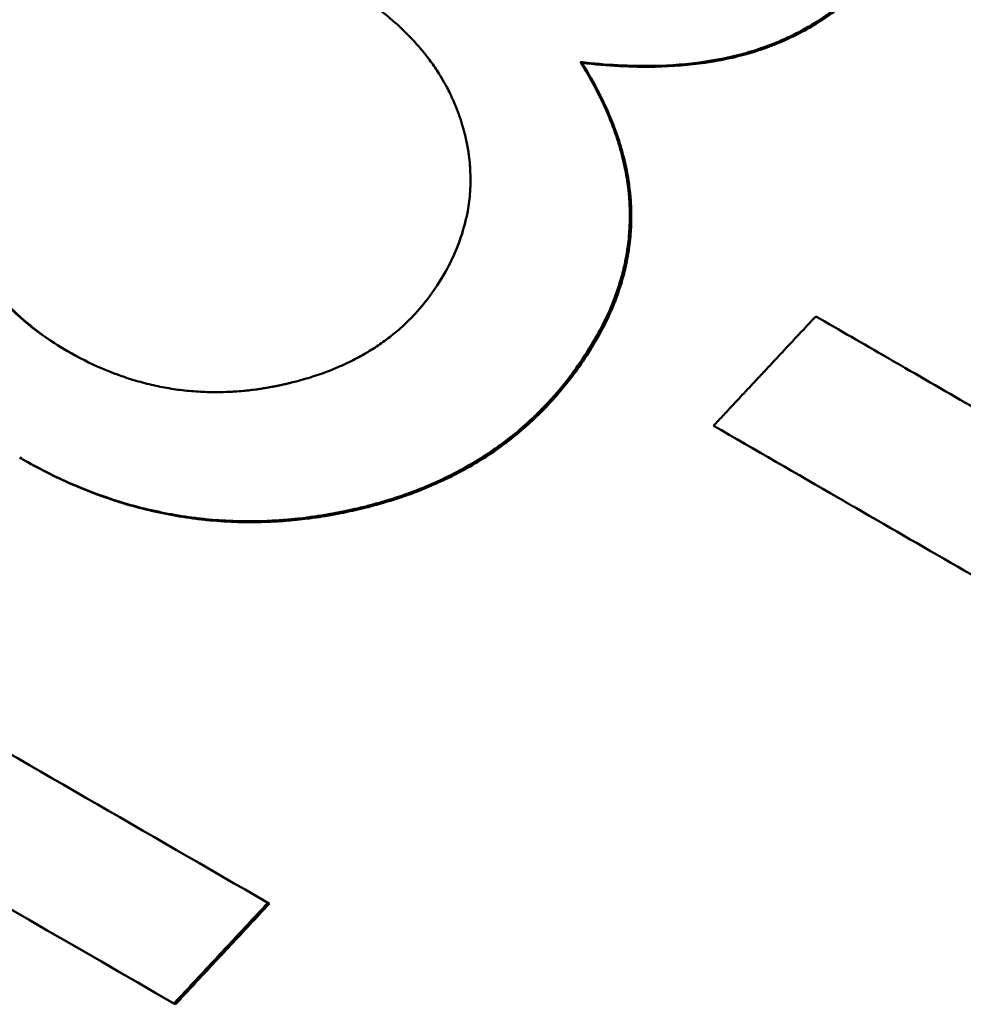
# Model space of a CAD drawing. Units: millimetres. Extents: x 0 to 217, y 0 to 169.
# Drawn here: x 70 to 72, y 132 to 134 of the extents above; entities that cross this region are included whole.
import ezdxf

# ---------------------------------------------------------------- set-up
doc = ezdxf.new("R2010")
doc.units = ezdxf.units.MM
doc.layers.add('Visible Edges(Frese)', color=7, linetype='Continuous', lineweight=50)
doc.layers.add('Visible Tangent Edges(Frese)', color=7, linetype='Continuous', lineweight=40)

msp = doc.modelspace()

# ---------------------------------------------------------------- linework, layer by layer
at = {"layer": 'Visible Edges(Frese)'}
for p, q in [((71.4692, 134.1571), (71.4665, 134.1586)), ((70.4727, 133.4534), (70.4696, 133.4552)), ((70.9134, 132.6623), (70.9109, 132.6637)), ((70.7465, 132.4833), (70.7439, 132.4847))]:
    msp.add_line(p, q, dxfattribs=at)
for points, knots in [([(72.0442, 134.3981), (72.0349, 134.382), (72.0251, 134.3668), (72.0147, 134.3523), (72.0043, 134.3379), (71.9934, 134.3242), (71.9819, 134.3113), (71.9761, 134.3049), (71.9702, 134.2986), (71.9642, 134.2926), (71.9521, 134.2804), (71.9394, 134.2691), (71.9262, 134.2586), (71.9196, 134.2533), (71.9129, 134.2482), (71.906, 134.2433), (71.8956, 134.236), (71.885, 134.2291), (71.874, 134.2226), (71.8704, 134.2205), (71.8667, 134.2184), (71.8629, 134.2163), (71.8573, 134.2133), (71.8517, 134.2103), (71.8459, 134.2074), (71.844, 134.2065), (71.8421, 134.2055), (71.8402, 134.2046), (71.8373, 134.2032), (71.8343, 134.2018), (71.8314, 134.2005), (71.8304, 134.2001), (71.8294, 134.1996), (71.8284, 134.1992), (71.8265, 134.1983), (71.8245, 134.1974), (71.8225, 134.1966), (71.8215, 134.1961), (71.8205, 134.1957), (71.8195, 134.1953), (71.8175, 134.1944), (71.8155, 134.1936), (71.8135, 134.1928), (71.8125, 134.1924), (71.8115, 134.192), (71.8105, 134.1916), (71.8085, 134.1908), (71.8064, 134.19), (71.8044, 134.1892), (71.8034, 134.1888), (71.8023, 134.1884), (71.8013, 134.188), (71.7982, 134.1869), (71.7952, 134.1857), (71.792, 134.1846), (71.79, 134.1839), (71.7879, 134.1832), (71.7858, 134.1825), (71.7795, 134.1803), (71.7731, 134.1783), (71.7667, 134.1764), (71.7624, 134.1751), (71.7581, 134.1739), (71.7537, 134.1727), (71.7406, 134.1692), (71.7272, 134.1661), (71.7134, 134.1635), (71.7043, 134.1617), (71.695, 134.1602), (71.6855, 134.1588), (71.6572, 134.1547), (71.6276, 134.1523), (71.5967, 134.1517), (71.5555, 134.1509), (71.5121, 134.1532), (71.4665, 134.1586)], [0, 0, 0, 0, 0.166667, 0.166667, 0.166667, 0.333333, 0.333333, 0.333333, 0.416667, 0.416667, 0.416667, 0.583333, 0.583333, 0.583333, 0.666667, 0.666667, 0.666667, 0.791667, 0.791667, 0.791667, 0.833333, 0.833333, 0.833333, 0.895833, 0.895833, 0.895833, 0.916667, 0.916667, 0.916667, 0.947917, 0.947917, 0.947917, 0.958333, 0.958333, 0.958333, 0.979167, 0.979167, 0.979167, 0.989583, 0.989583, 0.989583, 1.010417, 1.010417, 1.010417, 1.020833, 1.020833, 1.020833, 1.041667, 1.041667, 1.041667, 1.052083, 1.052083, 1.052083, 1.083333, 1.083333, 1.083333, 1.104167, 1.104167, 1.104167, 1.166667, 1.166667, 1.166667, 1.208333, 1.208333, 1.208333, 1.333333, 1.333333, 1.333333, 1.416667, 1.416667, 1.416667, 1.666667, 1.666667, 1.666667, 2, 2, 2, 2]), ([(72.0466, 134.3966), (72.0374, 134.3806), (72.0276, 134.3654), (72.0172, 134.3509), (72.0068, 134.3365), (71.9958, 134.3228), (71.9843, 134.3099), (71.9671, 134.2906), (71.9485, 134.273), (71.9287, 134.2571), (71.9221, 134.2519), (71.9153, 134.2468), (71.9085, 134.2419), (71.8981, 134.2346), (71.8875, 134.2277), (71.8765, 134.2212), (71.8729, 134.219), (71.8692, 134.2169), (71.8654, 134.2149), (71.8599, 134.2118), (71.8542, 134.2088), (71.8484, 134.206), (71.8436, 134.2036), (71.8388, 134.2013), (71.8339, 134.199), (71.828, 134.1964), (71.8221, 134.1938), (71.816, 134.1913), (71.815, 134.1909), (71.814, 134.1905), (71.813, 134.1901), (71.81, 134.1889), (71.8069, 134.1877), (71.8039, 134.1866), (71.8008, 134.1854), (71.7977, 134.1843), (71.7946, 134.1832), (71.7925, 134.1824), (71.7904, 134.1817), (71.7883, 134.181), (71.782, 134.1789), (71.7757, 134.1768), (71.7692, 134.1749), (71.765, 134.1737), (71.7606, 134.1724), (71.7563, 134.1713), (71.7432, 134.1677), (71.7298, 134.1646), (71.716, 134.162), (71.7069, 134.1602), (71.6976, 134.1587), (71.6881, 134.1573), (71.6598, 134.1532), (71.6302, 134.1508), (71.5994, 134.1502), (71.5582, 134.1494), (71.5148, 134.1517), (71.4692, 134.1571)], [0, 0, 0, 0, 0.166667, 0.166667, 0.166667, 0.333333, 0.333333, 0.333333, 0.583333, 0.583333, 0.583333, 0.666667, 0.666667, 0.666667, 0.791667, 0.791667, 0.791667, 0.833333, 0.833333, 0.833333, 0.895833, 0.895833, 0.895833, 0.947917, 0.947917, 0.947917, 1.010417, 1.010417, 1.010417, 1.020833, 1.020833, 1.020833, 1.052083, 1.052083, 1.052083, 1.083333, 1.083333, 1.083333, 1.104167, 1.104167, 1.104167, 1.166667, 1.166667, 1.166667, 1.208333, 1.208333, 1.208333, 1.333333, 1.333333, 1.333333, 1.416667, 1.416667, 1.416667, 1.666667, 1.666667, 1.666667, 2, 2, 2, 2]), ([(71.2231, 133.7798), (71.2318, 133.7947), (71.2392, 133.8097), (71.2455, 133.8249), (71.2518, 133.84), (71.2569, 133.8552), (71.2609, 133.8705), (71.2629, 133.8782), (71.2646, 133.8858), (71.266, 133.8935), (71.2681, 133.9051), (71.2695, 133.9167), (71.2703, 133.9283), (71.2706, 133.9322), (71.2708, 133.9361), (71.2709, 133.94), (71.2711, 133.9478), (71.2711, 133.9556), (71.2707, 133.9634), (71.2705, 133.9673), (71.2703, 133.9713), (71.27, 133.9752), (71.2695, 133.9811), (71.2689, 133.987), (71.2681, 133.9929), (71.2678, 133.9949), (71.2675, 133.9968), (71.2672, 133.9988), (71.2666, 134.0028), (71.2659, 134.0067), (71.2652, 134.0107), (71.2648, 134.0127), (71.2644, 134.0146), (71.264, 134.0166), (71.2631, 134.0206), (71.2622, 134.0246), (71.2613, 134.0285), (71.2608, 134.0305), (71.2603, 134.0325), (71.2598, 134.0345), (71.259, 134.0375), (71.2582, 134.0405), (71.2573, 134.0435), (71.257, 134.0445), (71.2567, 134.0455), (71.2564, 134.0465), (71.256, 134.048), (71.2555, 134.0495), (71.2551, 134.051), (71.2546, 134.0525), (71.2541, 134.054), (71.2536, 134.0555), (71.2535, 134.056), (71.2533, 134.0565), (71.2531, 134.057), (71.2528, 134.058), (71.2525, 134.059), (71.2521, 134.06), (71.252, 134.0605), (71.2518, 134.061), (71.2516, 134.0615), (71.2513, 134.0624), (71.2509, 134.0634), (71.2506, 134.0644), (71.2504, 134.0649), (71.2502, 134.0654), (71.2501, 134.0659), (71.2495, 134.0674), (71.249, 134.0689), (71.2484, 134.0704), (71.2481, 134.0714), (71.2477, 134.0724), (71.2473, 134.0733), (71.2466, 134.0753), (71.2458, 134.0773), (71.245, 134.0792), (71.2446, 134.0802), (71.2442, 134.0812), (71.2438, 134.0821), (71.243, 134.0841), (71.2422, 134.086), (71.2414, 134.088), (71.2409, 134.0889), (71.2405, 134.0899), (71.2401, 134.0908), (71.2388, 134.0937), (71.2375, 134.0966), (71.2361, 134.0995), (71.2352, 134.1014), (71.2343, 134.1033), (71.2334, 134.1052), (71.2315, 134.1089), (71.2295, 134.1127), (71.2275, 134.1164), (71.2265, 134.1183), (71.2255, 134.1201), (71.2245, 134.122), (71.2213, 134.1275), (71.2181, 134.133), (71.2146, 134.1384), (71.2123, 134.142), (71.21, 134.1456), (71.2076, 134.1492), (71.2027, 134.1563), (71.1976, 134.1633), (71.1922, 134.1702), (71.1895, 134.1736), (71.1868, 134.177), (71.1839, 134.1804), (71.1783, 134.1872), (71.1723, 134.1938), (71.1661, 134.2004), (71.163, 134.2036), (71.1599, 134.2069), (71.1566, 134.2101), (71.1502, 134.2165), (71.1434, 134.2229), (71.1364, 134.2291), (71.1329, 134.2322), (71.1293, 134.2352), (71.1257, 134.2383), (71.1148, 134.2474), (71.1032, 134.2563), (71.0911, 134.2649), (71.0749, 134.2764), (71.0576, 134.2875), (71.0393, 134.2981)], [0, 0, 0, 0, 0.166667, 0.166667, 0.166667, 0.333333, 0.333333, 0.333333, 0.416667, 0.416667, 0.416667, 0.541667, 0.541667, 0.541667, 0.583333, 0.583333, 0.583333, 0.666667, 0.666667, 0.666667, 0.708333, 0.708333, 0.708333, 0.770833, 0.770833, 0.770833, 0.791667, 0.791667, 0.791667, 0.833333, 0.833333, 0.833333, 0.854167, 0.854167, 0.854167, 0.895833, 0.895833, 0.895833, 0.916667, 0.916667, 0.916667, 0.947917, 0.947917, 0.947917, 0.958333, 0.958333, 0.958333, 0.973958, 0.973958, 0.973958, 0.989583, 0.989583, 0.989583, 0.994792, 0.994792, 0.994792, 1.005208, 1.005208, 1.005208, 1.010417, 1.010417, 1.010417, 1.020833, 1.020833, 1.020833, 1.026042, 1.026042, 1.026042, 1.041667, 1.041667, 1.041667, 1.052083, 1.052083, 1.052083, 1.072917, 1.072917, 1.072917, 1.083333, 1.083333, 1.083333, 1.104167, 1.104167, 1.104167, 1.114583, 1.114583, 1.114583, 1.145833, 1.145833, 1.145833, 1.166667, 1.166667, 1.166667, 1.208333, 1.208333, 1.208333, 1.229167, 1.229167, 1.229167, 1.291667, 1.291667, 1.291667, 1.333333, 1.333333, 1.333333, 1.416667, 1.416667, 1.416667, 1.458333, 1.458333, 1.458333, 1.541667, 1.541667, 1.541667, 1.583333, 1.583333, 1.583333, 1.666667, 1.666667, 1.666667, 1.708333, 1.708333, 1.708333, 1.833333, 1.833333, 1.833333, 2, 2, 2, 2]), ([(70.4053, 134.2057), (70.396, 134.1828), (70.3879, 134.1605), (70.3809, 134.1388), (70.374, 134.1172), (70.3682, 134.0962), (70.3636, 134.0759), (70.3613, 134.0658), (70.3593, 134.0558), (70.3575, 134.046), (70.3549, 134.0312), (70.353, 134.0169), (70.3517, 134.0029), (70.3513, 133.9983), (70.351, 133.9936), (70.3507, 133.9891), (70.3501, 133.9799), (70.3499, 133.9709), (70.3499, 133.9621), (70.3499, 133.9577), (70.35, 133.9534), (70.3502, 133.949), (70.3504, 133.9425), (70.3508, 133.9362), (70.3514, 133.9299), (70.3516, 133.9278), (70.3518, 133.9257), (70.352, 133.9236), (70.3525, 133.9194), (70.353, 133.9153), (70.3536, 133.9112), (70.3539, 133.9092), (70.3542, 133.9072), (70.3546, 133.9052), (70.3551, 133.9021), (70.3556, 133.8991), (70.3562, 133.8962), (70.3564, 133.8952), (70.3566, 133.8942), (70.3568, 133.8932), (70.3572, 133.8912), (70.3577, 133.8892), (70.3581, 133.8873), (70.3584, 133.8863), (70.3586, 133.8853), (70.3588, 133.8844), (70.3592, 133.8829), (70.3595, 133.8815), (70.3599, 133.88), (70.3603, 133.8786), (70.3606, 133.8771), (70.361, 133.8757), (70.3612, 133.8752), (70.3613, 133.8747), (70.3614, 133.8743), (70.3617, 133.8733), (70.362, 133.8724), (70.3622, 133.8714), (70.3624, 133.8709), (70.3625, 133.8705), (70.3627, 133.87), (70.3629, 133.869), (70.3632, 133.8681), (70.3635, 133.8672), (70.3637, 133.8667), (70.3638, 133.8662), (70.3639, 133.8657), (70.3642, 133.8648), (70.3645, 133.8639), (70.3648, 133.8629), (70.365, 133.8625), (70.3651, 133.862), (70.3653, 133.8615), (70.3656, 133.8606), (70.3659, 133.8597), (70.3662, 133.8587), (70.3664, 133.8583), (70.3665, 133.8578), (70.3667, 133.8574), (70.367, 133.8564), (70.3673, 133.8555), (70.3677, 133.8546), (70.3678, 133.8541), (70.368, 133.8537), (70.3681, 133.8532), (70.3685, 133.8523), (70.3688, 133.8514), (70.3691, 133.8504), (70.3693, 133.85), (70.3695, 133.8495), (70.3696, 133.8491), (70.3701, 133.8477), (70.3707, 133.8463), (70.3712, 133.845), (70.3715, 133.844), (70.3719, 133.8431), (70.3723, 133.8422), (70.373, 133.8404), (70.3737, 133.8386), (70.3744, 133.8368), (70.3748, 133.8359), (70.3752, 133.835), (70.3756, 133.8341), (70.3767, 133.8314), (70.3779, 133.8288), (70.3791, 133.8261), (70.3799, 133.8243), (70.3807, 133.8226), (70.3816, 133.8208), (70.3832, 133.8173), (70.385, 133.8138), (70.3868, 133.8104), (70.3877, 133.8086), (70.3886, 133.8069), (70.3895, 133.8052), (70.3923, 133.8001), (70.3952, 133.795), (70.3983, 133.79), (70.4003, 133.7867), (70.4024, 133.7833), (70.4045, 133.7801), (70.4089, 133.7735), (70.4134, 133.767), (70.4182, 133.7607), (70.4206, 133.7575), (70.4231, 133.7544), (70.4256, 133.7513), (70.4306, 133.7451), (70.4359, 133.739), (70.4414, 133.733), (70.4442, 133.73), (70.447, 133.727), (70.4499, 133.7241), (70.4557, 133.7182), (70.4617, 133.7124), (70.4679, 133.7068), (70.4711, 133.704), (70.4743, 133.7012), (70.4775, 133.6984), (70.4873, 133.6901), (70.4975, 133.6821), (70.5084, 133.6743), (70.5228, 133.6639), (70.5383, 133.654), (70.5547, 133.6445)], [0, 0, 0, 0, 0.166667, 0.166667, 0.166667, 0.333333, 0.333333, 0.333333, 0.416667, 0.416667, 0.416667, 0.541667, 0.541667, 0.541667, 0.583333, 0.583333, 0.583333, 0.666667, 0.666667, 0.666667, 0.708333, 0.708333, 0.708333, 0.770833, 0.770833, 0.770833, 0.791667, 0.791667, 0.791667, 0.833333, 0.833333, 0.833333, 0.854167, 0.854167, 0.854167, 0.885417, 0.885417, 0.885417, 0.895833, 0.895833, 0.895833, 0.916667, 0.916667, 0.916667, 0.927083, 0.927083, 0.927083, 0.942708, 0.942708, 0.942708, 0.958333, 0.958333, 0.958333, 0.963542, 0.963542, 0.963542, 0.973958, 0.973958, 0.973958, 0.979167, 0.979167, 0.979167, 0.989583, 0.989583, 0.989583, 0.994792, 0.994792, 0.994792, 1.005208, 1.005208, 1.005208, 1.010417, 1.010417, 1.010417, 1.020833, 1.020833, 1.020833, 1.026042, 1.026042, 1.026042, 1.036458, 1.036458, 1.036458, 1.041667, 1.041667, 1.041667, 1.052083, 1.052083, 1.052083, 1.057292, 1.057292, 1.057292, 1.072917, 1.072917, 1.072917, 1.083333, 1.083333, 1.083333, 1.104167, 1.104167, 1.104167, 1.114583, 1.114583, 1.114583, 1.145833, 1.145833, 1.145833, 1.166667, 1.166667, 1.166667, 1.208333, 1.208333, 1.208333, 1.229167, 1.229167, 1.229167, 1.291667, 1.291667, 1.291667, 1.333333, 1.333333, 1.333333, 1.416667, 1.416667, 1.416667, 1.458333, 1.458333, 1.458333, 1.541667, 1.541667, 1.541667, 1.583333, 1.583333, 1.583333, 1.666667, 1.666667, 1.666667, 1.708333, 1.708333, 1.708333, 1.833333, 1.833333, 1.833333, 2, 2, 2, 2]), ([(70.4087, 134.2038), (70.3994, 134.1808), (70.3913, 134.1585), (70.3843, 134.1369), (70.3774, 134.1152), (70.3716, 134.0943), (70.3669, 134.074), (70.3612, 134.0486), (70.3572, 134.0243), (70.3551, 134.001), (70.3547, 133.9963), (70.3543, 133.9917), (70.354, 133.9871), (70.3535, 133.978), (70.3532, 133.969), (70.3532, 133.9602), (70.3533, 133.9558), (70.3533, 133.9514), (70.3535, 133.9471), (70.3538, 133.9406), (70.3542, 133.9342), (70.3547, 133.9279), (70.3553, 133.9216), (70.356, 133.9154), (70.3569, 133.9093), (70.3577, 133.9042), (70.3586, 133.8992), (70.3595, 133.8942), (70.3597, 133.8933), (70.3599, 133.8923), (70.3601, 133.8913), (70.3611, 133.8868), (70.3621, 133.8824), (70.3632, 133.8781), (70.3636, 133.8767), (70.3639, 133.8752), (70.3643, 133.8738), (70.3651, 133.8709), (70.3659, 133.8681), (70.3668, 133.8653), (70.3672, 133.8638), (70.3677, 133.8624), (70.3681, 133.861), (70.3686, 133.8596), (70.369, 133.8582), (70.3695, 133.8569), (70.37, 133.8555), (70.3704, 133.8541), (70.3709, 133.8527), (70.3714, 133.8513), (70.3719, 133.8499), (70.3724, 133.8485), (70.3726, 133.8481), (70.3728, 133.8476), (70.3729, 133.8472), (70.3734, 133.8458), (70.3739, 133.8444), (70.3745, 133.8431), (70.3748, 133.8422), (70.3752, 133.8412), (70.3755, 133.8403), (70.3762, 133.8385), (70.377, 133.8367), (70.3777, 133.8349), (70.3781, 133.834), (70.3785, 133.8331), (70.3788, 133.8322), (70.38, 133.8295), (70.3812, 133.8269), (70.3824, 133.8242), (70.3832, 133.8225), (70.384, 133.8207), (70.3848, 133.8189), (70.3865, 133.8154), (70.3882, 133.8119), (70.39, 133.8085), (70.3909, 133.8068), (70.3918, 133.805), (70.3928, 133.8033), (70.3955, 133.7982), (70.3984, 133.7931), (70.4015, 133.7881), (70.4035, 133.7848), (70.4056, 133.7815), (70.4078, 133.7782), (70.4121, 133.7716), (70.4166, 133.7652), (70.4214, 133.7589), (70.4238, 133.7557), (70.4263, 133.7526), (70.4288, 133.7494), (70.4338, 133.7432), (70.4391, 133.7371), (70.4446, 133.7311), (70.4474, 133.7281), (70.4502, 133.7252), (70.4531, 133.7222), (70.4589, 133.7164), (70.4649, 133.7106), (70.4711, 133.705), (70.4742, 133.7021), (70.4774, 133.6994), (70.4807, 133.6966), (70.4904, 133.6883), (70.5007, 133.6803), (70.5115, 133.6725), (70.5255, 133.6624), (70.5404, 133.6528), (70.5562, 133.6436)], [0, 0, 0, 0, 0.166667, 0.166667, 0.166667, 0.333333, 0.333333, 0.333333, 0.541667, 0.541667, 0.541667, 0.583333, 0.583333, 0.583333, 0.666667, 0.666667, 0.666667, 0.708333, 0.708333, 0.708333, 0.770833, 0.770833, 0.770833, 0.833333, 0.833333, 0.833333, 0.885417, 0.885417, 0.885417, 0.895833, 0.895833, 0.895833, 0.942708, 0.942708, 0.942708, 0.958333, 0.958333, 0.958333, 0.989583, 0.989583, 0.989583, 1.005208, 1.005208, 1.005208, 1.020833, 1.020833, 1.020833, 1.036458, 1.036458, 1.036458, 1.052083, 1.052083, 1.052083, 1.057292, 1.057292, 1.057292, 1.072917, 1.072917, 1.072917, 1.083333, 1.083333, 1.083333, 1.104167, 1.104167, 1.104167, 1.114583, 1.114583, 1.114583, 1.145833, 1.145833, 1.145833, 1.166667, 1.166667, 1.166667, 1.208333, 1.208333, 1.208333, 1.229167, 1.229167, 1.229167, 1.291667, 1.291667, 1.291667, 1.333333, 1.333333, 1.333333, 1.416667, 1.416667, 1.416667, 1.458333, 1.458333, 1.458333, 1.541667, 1.541667, 1.541667, 1.583333, 1.583333, 1.583333, 1.666667, 1.666667, 1.666667, 1.708333, 1.708333, 1.708333, 1.833333, 1.833333, 1.833333, 1.994771, 1.994771, 1.994771, 1.994771]), ([(71.4665, 134.1586), (71.4755, 134.1442), (71.4838, 134.1298), (71.4914, 134.1155), (71.4991, 134.1012), (71.506, 134.0869), (71.5123, 134.0727), (71.5154, 134.0656), (71.5183, 134.0586), (71.5211, 134.0515), (71.5253, 134.0409), (71.5291, 134.0304), (71.5324, 134.0199), (71.5336, 134.0164), (71.5347, 134.0129), (71.5357, 134.0094), (71.5378, 134.0024), (71.5397, 133.9954), (71.5414, 133.9885), (71.5423, 133.985), (71.5431, 133.9815), (71.5439, 133.978), (71.5454, 133.9711), (71.5468, 133.9642), (71.548, 133.9573), (71.5486, 133.9538), (71.5492, 133.9504), (71.5497, 133.9469), (71.5505, 133.9418), (71.5512, 133.9366), (71.5517, 133.9315), (71.5519, 133.9298), (71.5521, 133.928), (71.5523, 133.9263), (71.5525, 133.9238), (71.5528, 133.9212), (71.553, 133.9186), (71.553, 133.9178), (71.5531, 133.9169), (71.5532, 133.9161), (71.5533, 133.9148), (71.5534, 133.9135), (71.5534, 133.9122), (71.5535, 133.9109), (71.5536, 133.9097), (71.5537, 133.9084), (71.5537, 133.908), (71.5537, 133.9075), (71.5537, 133.9071), (71.5538, 133.9063), (71.5538, 133.9054), (71.5539, 133.9046), (71.5539, 133.9041), (71.5539, 133.9037), (71.5539, 133.9033), (71.554, 133.9024), (71.554, 133.9016), (71.554, 133.9007), (71.554, 133.9003), (71.554, 133.8999), (71.5541, 133.8994), (71.5541, 133.8982), (71.5541, 133.8969), (71.5542, 133.8956), (71.5542, 133.8948), (71.5542, 133.8939), (71.5542, 133.8931), (71.5543, 133.8905), (71.5543, 133.888), (71.5543, 133.8854), (71.5543, 133.8837), (71.5543, 133.8821), (71.5543, 133.8804), (71.5542, 133.8753), (71.554, 133.8702), (71.5538, 133.8652), (71.5536, 133.8618), (71.5534, 133.8584), (71.5532, 133.855), (71.5527, 133.8483), (71.552, 133.8416), (71.5511, 133.8349), (71.5507, 133.8316), (71.5503, 133.8282), (71.5498, 133.8249), (71.5488, 133.8182), (71.5476, 133.8116), (71.5462, 133.8049), (71.5456, 133.8016), (71.5449, 133.7983), (71.5441, 133.795), (71.5418, 133.785), (71.5392, 133.7751), (71.5362, 133.7653), (71.5342, 133.7587), (71.532, 133.7522), (71.5296, 133.7456), (71.5249, 133.7326), (71.5196, 133.7196), (71.5135, 133.7066), (71.5075, 133.6937), (71.5008, 133.6809), (71.4934, 133.6681)], [0, 0, 0, 0, 0.166667, 0.166667, 0.166667, 0.333333, 0.333333, 0.333333, 0.416667, 0.416667, 0.416667, 0.541667, 0.541667, 0.541667, 0.583333, 0.583333, 0.583333, 0.666667, 0.666667, 0.666667, 0.708333, 0.708333, 0.708333, 0.791667, 0.791667, 0.791667, 0.833333, 0.833333, 0.833333, 0.895833, 0.895833, 0.895833, 0.916667, 0.916667, 0.916667, 0.947917, 0.947917, 0.947917, 0.958333, 0.958333, 0.958333, 0.973958, 0.973958, 0.973958, 0.989583, 0.989583, 0.989583, 0.994792, 0.994792, 0.994792, 1.005208, 1.005208, 1.005208, 1.010417, 1.010417, 1.010417, 1.020833, 1.020833, 1.020833, 1.026042, 1.026042, 1.026042, 1.041667, 1.041667, 1.041667, 1.052083, 1.052083, 1.052083, 1.083333, 1.083333, 1.083333, 1.104167, 1.104167, 1.104167, 1.166667, 1.166667, 1.166667, 1.208333, 1.208333, 1.208333, 1.291667, 1.291667, 1.291667, 1.333333, 1.333333, 1.333333, 1.416667, 1.416667, 1.416667, 1.458333, 1.458333, 1.458333, 1.583333, 1.583333, 1.583333, 1.666667, 1.666667, 1.666667, 1.833333, 1.833333, 1.833333, 2, 2, 2, 2]), ([(71.4692, 134.1571), (71.4782, 134.1426), (71.4865, 134.1282), (71.4941, 134.1139), (71.5018, 134.0996), (71.5087, 134.0854), (71.5149, 134.0712), (71.5227, 134.0535), (71.5295, 134.0359), (71.5351, 134.0183), (71.5362, 134.0148), (71.5373, 134.0113), (71.5383, 134.0079), (71.5404, 134.0009), (71.5423, 133.9939), (71.544, 133.9869), (71.5449, 133.9835), (71.5457, 133.98), (71.5465, 133.9765), (71.548, 133.9696), (71.5494, 133.9627), (71.5506, 133.9558), (71.5512, 133.9523), (71.5518, 133.9489), (71.5523, 133.9454), (71.5531, 133.9403), (71.5537, 133.9351), (71.5543, 133.93), (71.5548, 133.9257), (71.5552, 133.9214), (71.5556, 133.9171), (71.5559, 133.9124), (71.5562, 133.9077), (71.5564, 133.9031), (71.5565, 133.9018), (71.5566, 133.9005), (71.5566, 133.8992), (71.5567, 133.8967), (71.5568, 133.8941), (71.5568, 133.8916), (71.5568, 133.889), (71.5569, 133.8865), (71.5569, 133.884), (71.5569, 133.8823), (71.5569, 133.8806), (71.5568, 133.8789), (71.5568, 133.8738), (71.5566, 133.8687), (71.5564, 133.8637), (71.5562, 133.8603), (71.556, 133.8569), (71.5557, 133.8536), (71.5552, 133.8468), (71.5545, 133.8401), (71.5537, 133.8334), (71.5533, 133.8301), (71.5528, 133.8268), (71.5523, 133.8234), (71.5513, 133.8167), (71.5501, 133.8101), (71.5488, 133.8034), (71.5481, 133.8001), (71.5474, 133.7968), (71.5466, 133.7935), (71.5444, 133.7836), (71.5417, 133.7737), (71.5387, 133.7638), (71.5367, 133.7573), (71.5345, 133.7507), (71.5322, 133.7442), (71.5275, 133.7311), (71.5221, 133.7181), (71.5161, 133.7052), (71.51, 133.6923), (71.5033, 133.6794), (71.4959, 133.6666)], [0, 0, 0, 0, 0.166667, 0.166667, 0.166667, 0.333333, 0.333333, 0.333333, 0.541667, 0.541667, 0.541667, 0.583333, 0.583333, 0.583333, 0.666667, 0.666667, 0.666667, 0.708333, 0.708333, 0.708333, 0.791667, 0.791667, 0.791667, 0.833333, 0.833333, 0.833333, 0.895833, 0.895833, 0.895833, 0.947917, 0.947917, 0.947917, 1.005208, 1.005208, 1.005208, 1.020833, 1.020833, 1.020833, 1.052083, 1.052083, 1.052083, 1.083333, 1.083333, 1.083333, 1.104167, 1.104167, 1.104167, 1.166667, 1.166667, 1.166667, 1.208333, 1.208333, 1.208333, 1.291667, 1.291667, 1.291667, 1.333333, 1.333333, 1.333333, 1.416667, 1.416667, 1.416667, 1.458333, 1.458333, 1.458333, 1.583333, 1.583333, 1.583333, 1.666667, 1.666667, 1.666667, 1.833333, 1.833333, 1.833333, 2, 2, 2, 2]), ([(70.5547, 133.6445), (70.5746, 133.633), (70.5946, 133.6229), (70.6149, 133.6141), (70.6301, 133.6076), (70.6455, 133.6018), (70.6609, 133.5967), (70.666, 133.595), (70.6712, 133.5934), (70.6764, 133.5919), (70.6867, 133.5889), (70.6971, 133.5862), (70.7076, 133.5838), (70.7128, 133.5827), (70.718, 133.5816), (70.7233, 133.5806), (70.7338, 133.5785), (70.7443, 133.5769), (70.7549, 133.5755), (70.7602, 133.5749), (70.7655, 133.5743), (70.7709, 133.5738), (70.7815, 133.5728), (70.7922, 133.5721), (70.803, 133.5718), (70.8083, 133.5716), (70.8137, 133.5716), (70.8191, 133.5716), (70.8272, 133.5716), (70.8353, 133.5718), (70.8435, 133.5722), (70.8462, 133.5723), (70.8489, 133.5725), (70.8517, 133.5727), (70.8571, 133.573), (70.8626, 133.5734), (70.868, 133.574), (70.8708, 133.5742), (70.8735, 133.5745), (70.8763, 133.5748), (70.8804, 133.5753), (70.8845, 133.5758), (70.8886, 133.5763), (70.89, 133.5765), (70.8914, 133.5767), (70.8927, 133.5769), (70.8955, 133.5773), (70.8983, 133.5777), (70.901, 133.5781), (70.9024, 133.5783), (70.9038, 133.5785), (70.9052, 133.5788), (70.9079, 133.5792), (70.9107, 133.5797), (70.9135, 133.5802), (70.9149, 133.5804), (70.9162, 133.5807), (70.9176, 133.5809), (70.9197, 133.5813), (70.9218, 133.5817), (70.9239, 133.5821), (70.9259, 133.5825), (70.928, 133.583), (70.9301, 133.5834), (70.9308, 133.5835), (70.9315, 133.5837), (70.9322, 133.5838), (70.9336, 133.5841), (70.935, 133.5844), (70.9364, 133.5847), (70.9371, 133.5849), (70.9378, 133.585), (70.9385, 133.5852), (70.9398, 133.5855), (70.9412, 133.5858), (70.9426, 133.5861), (70.9433, 133.5863), (70.944, 133.5864), (70.9447, 133.5866), (70.9467, 133.5871), (70.9488, 133.5876), (70.9508, 133.5881), (70.9522, 133.5884), (70.9535, 133.5887), (70.9549, 133.5891), (70.9589, 133.5901), (70.963, 133.5911), (70.9669, 133.5922), (70.9696, 133.593), (70.9722, 133.5937), (70.9749, 133.5945), (70.9801, 133.596), (70.9853, 133.5975), (70.9904, 133.5992), (70.993, 133.6), (70.9955, 133.6008), (70.998, 133.6017), (71.0031, 133.6034), (71.0081, 133.6052), (71.013, 133.607), (71.0155, 133.6079), (71.0179, 133.6088), (71.0203, 133.6098), (71.0276, 133.6126), (71.0348, 133.6156), (71.0418, 133.6187), (71.0464, 133.6208), (71.051, 133.623), (71.0556, 133.6252), (71.0646, 133.6296), (71.0734, 133.6342), (71.082, 133.6392), (71.0863, 133.6416), (71.0905, 133.6442), (71.0946, 133.6467), (71.1029, 133.6519), (71.1109, 133.6573), (71.1187, 133.663), (71.1226, 133.6659), (71.1264, 133.6688), (71.1302, 133.6717), (71.1377, 133.6777), (71.1449, 133.6839), (71.1519, 133.6903), (71.1554, 133.6935), (71.1588, 133.6968), (71.1622, 133.7002), (71.1723, 133.7102), (71.1817, 133.7208), (71.1907, 133.732), (71.2025, 133.7469), (71.2134, 133.7628), (71.2231, 133.7798)], [0, 0, 0, 0, 0.166667, 0.166667, 0.166667, 0.291667, 0.291667, 0.291667, 0.333333, 0.333333, 0.333333, 0.416667, 0.416667, 0.416667, 0.458333, 0.458333, 0.458333, 0.541667, 0.541667, 0.541667, 0.583333, 0.583333, 0.583333, 0.666667, 0.666667, 0.666667, 0.708333, 0.708333, 0.708333, 0.770833, 0.770833, 0.770833, 0.791667, 0.791667, 0.791667, 0.833333, 0.833333, 0.833333, 0.854167, 0.854167, 0.854167, 0.885417, 0.885417, 0.885417, 0.895833, 0.895833, 0.895833, 0.916667, 0.916667, 0.916667, 0.927083, 0.927083, 0.927083, 0.947917, 0.947917, 0.947917, 0.958333, 0.958333, 0.958333, 0.973958, 0.973958, 0.973958, 0.989583, 0.989583, 0.989583, 0.994792, 0.994792, 0.994792, 1.005208, 1.005208, 1.005208, 1.010417, 1.010417, 1.010417, 1.020833, 1.020833, 1.020833, 1.026042, 1.026042, 1.026042, 1.041667, 1.041667, 1.041667, 1.052083, 1.052083, 1.052083, 1.083333, 1.083333, 1.083333, 1.104167, 1.104167, 1.104167, 1.145833, 1.145833, 1.145833, 1.166667, 1.166667, 1.166667, 1.208333, 1.208333, 1.208333, 1.229167, 1.229167, 1.229167, 1.291667, 1.291667, 1.291667, 1.333333, 1.333333, 1.333333, 1.416667, 1.416667, 1.416667, 1.458333, 1.458333, 1.458333, 1.541667, 1.541667, 1.541667, 1.583333, 1.583333, 1.583333, 1.666667, 1.666667, 1.666667, 1.708333, 1.708333, 1.708333, 1.833333, 1.833333, 1.833333, 2, 2, 2, 2]), ([(71.7031, 133.5119), (71.7082, 133.5173), (71.7132, 133.5227), (71.7183, 133.5281), (71.7233, 133.5335), (71.7284, 133.5389), (71.7334, 133.5443), (71.7359, 133.547), (71.7385, 133.5497), (71.741, 133.5524), (71.746, 133.5578), (71.7511, 133.5632), (71.7561, 133.5686), (71.7586, 133.5713), (71.7612, 133.574), (71.7637, 133.5767), (71.7687, 133.5821), (71.7738, 133.5875), (71.7788, 133.5929), (71.7814, 133.5956), (71.7839, 133.5983), (71.7864, 133.601), (71.7915, 133.6064), (71.7965, 133.6118), (71.8016, 133.6172), (71.8041, 133.6199), (71.8066, 133.6226), (71.8091, 133.6253), (71.8142, 133.6307), (71.8192, 133.6361), (71.8243, 133.6415), (71.8268, 133.6442), (71.8293, 133.6469), (71.8319, 133.6497), (71.8394, 133.6578), (71.847, 133.6659), (71.8546, 133.674), (71.8647, 133.6848), (71.8748, 133.6956), (71.8849, 133.7064)], [0, 0, 0, 0, 0.00222256, 0.00222256, 0.00222256, 0.00444512, 0.00444512, 0.00444512, 0.00555639, 0.00555639, 0.00555639, 0.00777895, 0.00777895, 0.00777895, 0.00889023, 0.00889023, 0.00889023, 0.01111279, 0.01111279, 0.01111279, 0.01222407, 0.01222407, 0.01222407, 0.01444662, 0.01444662, 0.01444662, 0.0155579, 0.0155579, 0.0155579, 0.01778046, 0.01778046, 0.01778046, 0.01889174, 0.01889174, 0.01889174, 0.02222558, 0.02222558, 0.02222558, 0.02667069, 0.02667069, 0.02667069, 0.02667069]), ([(71.8849, 133.7064), (71.9271, 133.682), (71.9693, 133.6576), (72.0117, 133.6332), (72.0222, 133.6271), (72.0328, 133.6209), (72.0434, 133.6148), (72.1387, 133.5598), (72.2344, 133.5046), (72.3304, 133.4492), (72.3517, 133.4369), (72.373, 133.4245), (72.3944, 133.4122), (72.4051, 133.406), (72.4157, 133.3999), (72.4264, 133.3937), (72.4478, 133.3814), (72.4692, 133.369), (72.4906, 133.3567), (72.5013, 133.3505), (72.512, 133.3443), (72.5227, 133.3381), (72.5655, 133.3134), (72.6084, 133.2886), (72.6513, 133.2639)], [0, 0, 0, 0, 0.01515244, 0.01515244, 0.01515244, 0.01894055, 0.01894055, 0.01894055, 0.05303353, 0.05303353, 0.05303353, 0.06060975, 0.06060975, 0.06060975, 0.06439786, 0.06439786, 0.06439786, 0.07197408, 0.07197408, 0.07197408, 0.07576219, 0.07576219, 0.07576219, 0.09091463, 0.09091463, 0.09091463, 0.09091463]), ([(71.4934, 133.6681), (71.4777, 133.6408), (71.4604, 133.6153), (71.4417, 133.5914), (71.4276, 133.5735), (71.4127, 133.5565), (71.3969, 133.5405), (71.3916, 133.5352), (71.3863, 133.53), (71.3808, 133.5248), (71.37, 133.5146), (71.3587, 133.5048), (71.347, 133.4954), (71.3412, 133.4907), (71.3353, 133.4861), (71.3293, 133.4816), (71.3173, 133.4726), (71.3049, 133.4641), (71.2921, 133.4559), (71.2857, 133.4519), (71.2793, 133.4479), (71.2727, 133.4441), (71.2595, 133.4363), (71.246, 133.4291), (71.2321, 133.4222), (71.2252, 133.4188), (71.2181, 133.4154), (71.211, 133.4122), (71.2003, 133.4074), (71.1894, 133.4028), (71.1783, 133.3984), (71.1746, 133.397), (71.1708, 133.3955), (71.1671, 133.3941), (71.1596, 133.3913), (71.152, 133.3886), (71.1443, 133.386), (71.1404, 133.3847), (71.1366, 133.3835), (71.1327, 133.3822), (71.1268, 133.3804), (71.1209, 133.3786), (71.115, 133.3768), (71.113, 133.3762), (71.111, 133.3757), (71.109, 133.3751), (71.105, 133.3739), (71.101, 133.3728), (71.097, 133.3717), (71.095, 133.3712), (71.093, 133.3707), (71.0909, 133.3701), (71.0869, 133.3691), (71.0828, 133.368), (71.0787, 133.367), (71.0766, 133.3665), (71.0746, 133.366), (71.0725, 133.3655), (71.0694, 133.3648), (71.0663, 133.3641), (71.0632, 133.3634), (71.0601, 133.3627), (71.057, 133.362), (71.0538, 133.3613), (71.0528, 133.3611), (71.0517, 133.3609), (71.0507, 133.3606), (71.0486, 133.3602), (71.0464, 133.3598), (71.0443, 133.3593), (71.0433, 133.3591), (71.0422, 133.3589), (71.0412, 133.3587), (71.0391, 133.3583), (71.037, 133.3578), (71.0349, 133.3574), (71.0338, 133.3572), (71.0328, 133.357), (71.0317, 133.3568), (71.0286, 133.3562), (71.0254, 133.3557), (71.0223, 133.3551), (71.0202, 133.3547), (71.0181, 133.3544), (71.016, 133.354), (71.0118, 133.3533), (71.0076, 133.3526), (71.0034, 133.3519), (71.0013, 133.3516), (70.9992, 133.3513), (70.9971, 133.351), (70.9929, 133.3504), (70.9887, 133.3498), (70.9846, 133.3492), (70.9825, 133.349), (70.9804, 133.3487), (70.9783, 133.3484), (70.972, 133.3476), (70.9658, 133.3469), (70.9595, 133.3463), (70.9554, 133.3459), (70.9512, 133.3455), (70.9471, 133.3451), (70.9388, 133.3444), (70.9305, 133.3438), (70.9222, 133.3433), (70.9181, 133.3431), (70.914, 133.3429), (70.9098, 133.3427), (70.8975, 133.3422), (70.8851, 133.342), (70.8728, 133.342), (70.8646, 133.3421), (70.8564, 133.3423), (70.8483, 133.3426), (70.8319, 133.3432), (70.8156, 133.3443), (70.7994, 133.3459), (70.7913, 133.3467), (70.7833, 133.3477), (70.7752, 133.3487), (70.7591, 133.3509), (70.743, 133.3535), (70.727, 133.3567), (70.719, 133.3583), (70.711, 133.36), (70.7031, 133.3618), (70.6871, 133.3655), (70.6713, 133.3697), (70.6555, 133.3744), (70.6476, 133.3767), (70.6397, 133.3792), (70.6319, 133.3818), (70.6083, 133.3896), (70.5849, 133.3986), (70.5617, 133.4087), (70.5307, 133.4221), (70.5, 133.4377), (70.4696, 133.4552)], [0, 0, 0, 0, 0.166667, 0.166667, 0.166667, 0.291667, 0.291667, 0.291667, 0.333333, 0.333333, 0.333333, 0.416667, 0.416667, 0.416667, 0.458333, 0.458333, 0.458333, 0.541667, 0.541667, 0.541667, 0.583333, 0.583333, 0.583333, 0.666667, 0.666667, 0.666667, 0.708333, 0.708333, 0.708333, 0.770833, 0.770833, 0.770833, 0.791667, 0.791667, 0.791667, 0.833333, 0.833333, 0.833333, 0.854167, 0.854167, 0.854167, 0.885417, 0.885417, 0.885417, 0.895833, 0.895833, 0.895833, 0.916667, 0.916667, 0.916667, 0.927083, 0.927083, 0.927083, 0.947917, 0.947917, 0.947917, 0.958333, 0.958333, 0.958333, 0.973958, 0.973958, 0.973958, 0.989583, 0.989583, 0.989583, 0.994792, 0.994792, 0.994792, 1.005208, 1.005208, 1.005208, 1.010417, 1.010417, 1.010417, 1.020833, 1.020833, 1.020833, 1.026042, 1.026042, 1.026042, 1.041667, 1.041667, 1.041667, 1.052083, 1.052083, 1.052083, 1.072917, 1.072917, 1.072917, 1.083333, 1.083333, 1.083333, 1.104167, 1.104167, 1.104167, 1.114583, 1.114583, 1.114583, 1.145833, 1.145833, 1.145833, 1.166667, 1.166667, 1.166667, 1.208333, 1.208333, 1.208333, 1.229167, 1.229167, 1.229167, 1.291667, 1.291667, 1.291667, 1.333333, 1.333333, 1.333333, 1.416667, 1.416667, 1.416667, 1.458333, 1.458333, 1.458333, 1.541667, 1.541667, 1.541667, 1.583333, 1.583333, 1.583333, 1.666667, 1.666667, 1.666667, 1.708333, 1.708333, 1.708333, 1.833333, 1.833333, 1.833333, 2, 2, 2, 2]), ([(71.4959, 133.6666), (71.4802, 133.6394), (71.463, 133.6138), (71.4442, 133.5899), (71.4301, 133.572), (71.4152, 133.5551), (71.3994, 133.5391), (71.3837, 133.5231), (71.3671, 133.508), (71.3496, 133.4939), (71.3438, 133.4892), (71.3379, 133.4846), (71.3319, 133.4801), (71.3199, 133.4711), (71.3075, 133.4626), (71.2947, 133.4544), (71.2883, 133.4504), (71.2818, 133.4464), (71.2753, 133.4426), (71.2621, 133.4348), (71.2486, 133.4276), (71.2347, 133.4207), (71.2278, 133.4173), (71.2207, 133.4139), (71.2136, 133.4107), (71.2029, 133.4059), (71.192, 133.4013), (71.1809, 133.3969), (71.1698, 133.3925), (71.1585, 133.3884), (71.1469, 133.3845), (71.1373, 133.3813), (71.1276, 133.3782), (71.1176, 133.3753), (71.1157, 133.3747), (71.1137, 133.3741), (71.1117, 133.3735), (71.1017, 133.3707), (71.0916, 133.368), (71.0814, 133.3655), (71.0793, 133.365), (71.0773, 133.3645), (71.0752, 133.364), (71.069, 133.3625), (71.0628, 133.3611), (71.0565, 133.3598), (71.0534, 133.3591), (71.0502, 133.3584), (71.047, 133.3578), (71.0439, 133.3571), (71.0407, 133.3565), (71.0376, 133.3559), (71.0334, 133.3551), (71.0292, 133.3543), (71.025, 133.3535), (71.0229, 133.3532), (71.0208, 133.3528), (71.0187, 133.3524), (71.0145, 133.3517), (71.0103, 133.351), (71.0061, 133.3504), (71.004, 133.35), (71.0019, 133.3497), (70.9998, 133.3494), (70.9956, 133.3488), (70.9915, 133.3482), (70.9873, 133.3477), (70.9852, 133.3474), (70.9831, 133.3471), (70.981, 133.3468), (70.9748, 133.3461), (70.9685, 133.3453), (70.9623, 133.3447), (70.9581, 133.3443), (70.954, 133.3439), (70.9498, 133.3435), (70.9415, 133.3428), (70.9333, 133.3422), (70.925, 133.3417), (70.9209, 133.3415), (70.9167, 133.3413), (70.9126, 133.3411), (70.9002, 133.3406), (70.8879, 133.3404), (70.8756, 133.3404), (70.8674, 133.3405), (70.8592, 133.3406), (70.8511, 133.3409), (70.8347, 133.3415), (70.8185, 133.3426), (70.8023, 133.3443), (70.7942, 133.3451), (70.7861, 133.346), (70.7781, 133.3471), (70.7619, 133.3492), (70.7459, 133.3519), (70.7299, 133.355), (70.7219, 133.3566), (70.7139, 133.3583), (70.706, 133.3601), (70.6901, 133.3638), (70.6742, 133.368), (70.6584, 133.3727), (70.6506, 133.375), (70.6427, 133.3775), (70.6348, 133.3801), (70.6113, 133.3879), (70.5879, 133.3968), (70.5647, 133.4069), (70.5337, 133.4204), (70.503, 133.4359), (70.4727, 133.4534)], [0, 0, 0, 0, 0.166667, 0.166667, 0.166667, 0.291667, 0.291667, 0.291667, 0.416667, 0.416667, 0.416667, 0.458333, 0.458333, 0.458333, 0.541667, 0.541667, 0.541667, 0.583333, 0.583333, 0.583333, 0.666667, 0.666667, 0.666667, 0.708333, 0.708333, 0.708333, 0.770833, 0.770833, 0.770833, 0.833333, 0.833333, 0.833333, 0.885417, 0.885417, 0.885417, 0.895833, 0.895833, 0.895833, 0.947917, 0.947917, 0.947917, 0.958333, 0.958333, 0.958333, 0.989583, 0.989583, 0.989583, 1.005208, 1.005208, 1.005208, 1.020833, 1.020833, 1.020833, 1.041667, 1.041667, 1.041667, 1.052083, 1.052083, 1.052083, 1.072917, 1.072917, 1.072917, 1.083333, 1.083333, 1.083333, 1.104167, 1.104167, 1.104167, 1.114583, 1.114583, 1.114583, 1.145833, 1.145833, 1.145833, 1.166667, 1.166667, 1.166667, 1.208333, 1.208333, 1.208333, 1.229167, 1.229167, 1.229167, 1.291667, 1.291667, 1.291667, 1.333333, 1.333333, 1.333333, 1.416667, 1.416667, 1.416667, 1.458333, 1.458333, 1.458333, 1.541667, 1.541667, 1.541667, 1.583333, 1.583333, 1.583333, 1.666667, 1.666667, 1.666667, 1.708333, 1.708333, 1.708333, 1.833333, 1.833333, 1.833333, 2, 2, 2, 2]), ([(72.47, 133.0691), (72.4485, 133.0815), (72.4271, 133.0939), (72.4056, 133.1063), (72.3198, 133.1559), (72.2342, 133.2053), (72.1488, 133.2546), (72.0848, 133.2915), (72.0209, 133.3284), (71.9572, 133.3652), (71.9466, 133.3713), (71.936, 133.3775), (71.9253, 133.3836), (71.8511, 133.4265), (71.777, 133.4693), (71.7031, 133.5119)], [0, 0, 0, 0, 0.00758956, 0.00758956, 0.00758956, 0.03794779, 0.03794779, 0.03794779, 0.06071646, 0.06071646, 0.06071646, 0.06451124, 0.06451124, 0.06451124, 0.09107469, 0.09107469, 0.09107469, 0.09107469]), ([(70.9109, 132.6637), (70.9063, 132.6588), (70.9016, 132.6538), (70.897, 132.6488), (70.8923, 132.6438), (70.8877, 132.6389), (70.8831, 132.6339), (70.8807, 132.6314), (70.8784, 132.6289), (70.8761, 132.6264), (70.8715, 132.6215), (70.8668, 132.6165), (70.8622, 132.6115), (70.8599, 132.609), (70.8576, 132.6066), (70.8552, 132.6041), (70.8506, 132.5991), (70.846, 132.5941), (70.8413, 132.5892), (70.839, 132.5867), (70.8367, 132.5842), (70.8344, 132.5817), (70.8297, 132.5767), (70.8251, 132.5718), (70.8204, 132.5668), (70.8181, 132.5643), (70.8158, 132.5618), (70.8135, 132.5593), (70.8089, 132.5544), (70.8042, 132.5494), (70.7996, 132.5444), (70.7973, 132.5419), (70.7949, 132.5394), (70.7926, 132.537), (70.788, 132.532), (70.7833, 132.527), (70.7787, 132.522), (70.7764, 132.5196), (70.7741, 132.5171), (70.7718, 132.5146), (70.7671, 132.5096), (70.7625, 132.5046), (70.7578, 132.4997), (70.7532, 132.4947), (70.7486, 132.4897), (70.7439, 132.4847)], [0, 0, 0, 0, 0.00204461, 0.00204461, 0.00204461, 0.00408922, 0.00408922, 0.00408922, 0.00511152, 0.00511152, 0.00511152, 0.00715613, 0.00715613, 0.00715613, 0.00817844, 0.00817844, 0.00817844, 0.01022305, 0.01022305, 0.01022305, 0.01124535, 0.01124535, 0.01124535, 0.01328996, 0.01328996, 0.01328996, 0.01431227, 0.01431227, 0.01431227, 0.01635688, 0.01635688, 0.01635688, 0.01737918, 0.01737918, 0.01737918, 0.01942379, 0.01942379, 0.01942379, 0.0204461, 0.0204461, 0.0204461, 0.02249071, 0.02249071, 0.02249071, 0.02453532, 0.02453532, 0.02453532, 0.02453532]), ([(70.9134, 132.6623), (70.8902, 132.6374), (70.8671, 132.6125), (70.8439, 132.5877), (70.8369, 132.5802), (70.83, 132.5728), (70.823, 132.5653), (70.8207, 132.5628), (70.8184, 132.5603), (70.816, 132.5579), (70.8114, 132.5529), (70.8068, 132.5479), (70.8021, 132.5429), (70.7998, 132.5404), (70.7975, 132.538), (70.7952, 132.5355), (70.7905, 132.5305), (70.7859, 132.5255), (70.7813, 132.5206), (70.779, 132.5181), (70.7766, 132.5156), (70.7743, 132.5131), (70.7697, 132.5081), (70.765, 132.5032), (70.7604, 132.4982), (70.7558, 132.4932), (70.7511, 132.4882), (70.7465, 132.4833)], [0, 0, 0, 0, 0.01022305, 0.01022305, 0.01022305, 0.01328996, 0.01328996, 0.01328996, 0.01431227, 0.01431227, 0.01431227, 0.01635688, 0.01635688, 0.01635688, 0.01737918, 0.01737918, 0.01737918, 0.01942379, 0.01942379, 0.01942379, 0.0204461, 0.0204461, 0.0204461, 0.02249071, 0.02249071, 0.02249071, 0.02453532, 0.02453532, 0.02453532, 0.02453532])]:
    msp.add_open_spline(points, degree=3, knots=knots, dxfattribs=at)
for points in [[(69.6385, 133.3984), (70.0519, 133.1597), (70.4771, 132.9142), (70.9109, 132.6637)], [(70.7439, 132.4847), (70.3995, 132.6836), (70.0606, 132.8793), (69.7288, 133.0708)]]:
    msp.add_open_spline(points, degree=3, dxfattribs=at)
at = {"layer": 'Visible Tangent Edges(Frese)'}
msp.add_line((71.4958, 133.6667), (71.4935, 133.668), dxfattribs=at)

doc.saveas('drawing.dxf')
